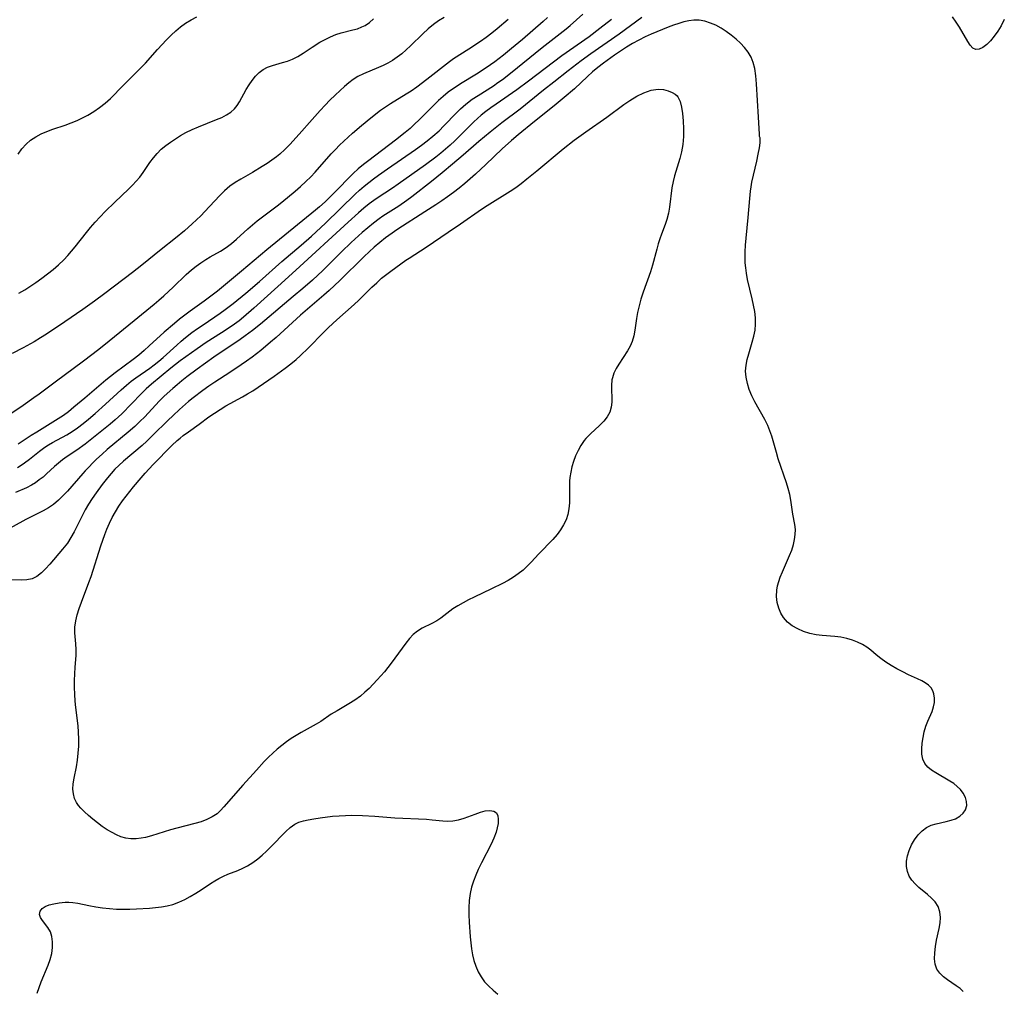
# Model space of a CAD drawing. Extents: x 1556494 to 1564696, y 2805615 to 2813817.
# Drawn here: x 1560651 to 1560917, y 2808812 to 2809074 of the extents above; entities that cross this region are included whole.
import ezdxf

# ---------------------------------------------------------------- set-up
doc = ezdxf.new("R2010")
doc.units = 0

msp = doc.modelspace()

# ---------------------------------------------------------------- linework, layer by layer
at = {"layer": 'WIL_030_Contours', "color": 0}
for points in [[(1560819.21, 2809074.55, 164), (1560813.11, 2809070.07, 164), (1560805.5, 2809064.7, 164), (1560802.89, 2809062.82, 164), (1560799.37, 2809060.17, 164), (1560795.45, 2809057.13, 164), (1560792.7, 2809054.94, 164), (1560786.4, 2809049.81, 164), (1560781.43, 2809046.08, 164), (1560778.33, 2809043.64, 164), (1560775.28, 2809041.1, 164), (1560771.02, 2809037.36, 164), (1560768.2, 2809034.95, 164), (1560765.35, 2809032.59, 164), (1560762.46, 2809030.29, 164), (1560757.18, 2809026.2, 164), (1560755.85, 2809025.2, 164), (1560753.65, 2809023.67, 164), (1560749.34, 2809020.9, 164), (1560748.42, 2809020.26, 164), (1560746.85, 2809019.08, 164), (1560745.31, 2809017.84, 164), (1560743.81, 2809016.55, 164), (1560740.87, 2809013.87, 164), (1560738.25, 2809011.35, 164), (1560733.19, 2809006.33, 164), (1560730.39, 2809003.68, 164), (1560727.83, 2809001.43, 164), (1560725.24, 2808999.23, 164), (1560716.37, 2808991.84, 164), (1560714.27, 2808990.14, 164), (1560712.29, 2808988.63, 164), (1560710.89, 2808987.64, 164), (1560703.83, 2808982.92, 164), (1560701.54, 2808981.31, 164), (1560699.27, 2808979.65, 164), (1560696.55, 2808977.6, 164), (1560695.21, 2808976.55, 164), (1560693.89, 2808975.47, 164), (1560692.72, 2808974.46, 164), (1560690.45, 2808972.36, 164), (1560689.1, 2808971, 164), (1560685.17, 2808966.86, 164), (1560683.85, 2808965.52, 164), (1560682.5, 2808964.23, 164), (1560680.74, 2808962.67, 164), (1560675.04, 2808957.98, 164), (1560673.68, 2808956.78, 164), (1560672.21, 2808955.39, 164), (1560669.12, 2808952.25, 164), (1560668.44, 2808951.51, 164), (1560664.32, 2808946.78, 164), (1560663.12, 2808945.5, 164), (1560661.88, 2808944.3, 164), (1560660.55, 2808943.2, 164), (1560659.22, 2808942.29, 164), (1560657.81, 2808941.48, 164), (1560653.11, 2808939.15, 164), (1560644.41, 2808934.35, 164)], [(1560645.96, 2808965.64, 156), (1560652.41, 2808970, 156), (1560655.29, 2808972.02, 156), (1560656.72, 2808973.05, 156), (1560660.99, 2808976.26, 156), (1560668.67, 2808981.91, 156), (1560672.77, 2808985.06, 156), (1560675.55, 2808987.29, 156), (1560682.31, 2808992.83, 156), (1560687.72, 2808997.2, 156), (1560689, 2808998.27, 156), (1560690.32, 2808999.42, 156), (1560692.87, 2809001.77, 156), (1560696.34, 2809005.17, 156), (1560697.76, 2809006.44, 156), (1560699.01, 2809007.45, 156), (1560700.3, 2809008.4, 156), (1560701.62, 2809009.26, 156), (1560702.8, 2809009.95, 156), (1560705.62, 2809011.53, 156), (1560707.11, 2809012.5, 156), (1560708.54, 2809013.57, 156), (1560709.91, 2809014.74, 156), (1560712.96, 2809017.56, 156), (1560714.22, 2809018.64, 156), (1560715.52, 2809019.68, 156), (1560720.91, 2809023.77, 156), (1560722.13, 2809024.74, 156), (1560725.75, 2809027.72, 156), (1560727.21, 2809028.97, 156), (1560728.63, 2809030.25, 156), (1560730, 2809031.58, 156), (1560731.09, 2809032.77, 156), (1560735.47, 2809037.73, 156), (1560736.6, 2809038.95, 156), (1560737.72, 2809040.07, 156), (1560738.86, 2809041.17, 156), (1560741.21, 2809043.31, 156), (1560743.64, 2809045.43, 156), (1560746.12, 2809047.48, 156), (1560748.72, 2809049.49, 156), (1560750.09, 2809050.45, 156), (1560751.48, 2809051.37, 156), (1560755.67, 2809053.91, 156), (1560757.03, 2809054.78, 156), (1560758.55, 2809055.86, 156), (1560761.21, 2809057.88, 156), (1560767.32, 2809062.65, 156), (1560768.46, 2809063.45, 156), (1560772.56, 2809066.04, 156), (1560775.74, 2809068.15, 156), (1560777.27, 2809069.23, 156), (1560778.77, 2809070.36, 156), (1560780.25, 2809071.54, 156), (1560783.16, 2809074.05, 156)], [(1560851.03, 2809042.28, 166), (1560850.99, 2809042.46, 166), (1560850.95, 2809043.05, 166), (1560850.65, 2809047.64, 166), (1560850.12, 2809056.64, 166), (1560849.94, 2809058.81, 166), (1560849.67, 2809060.76, 166), (1560849.28, 2809062.4, 166), (1560848.7, 2809063.85, 166), (1560847.91, 2809065.18, 166), (1560846.94, 2809066.42, 166), (1560845.83, 2809067.59, 166), (1560844.63, 2809068.69, 166), (1560843.34, 2809069.75, 166), (1560841.99, 2809070.74, 166), (1560840.6, 2809071.64, 166), (1560839.16, 2809072.42, 166), (1560837.7, 2809073.04, 166), (1560836.22, 2809073.5, 166), (1560834.72, 2809073.77, 166), (1560833.22, 2809073.82, 166), (1560831.89, 2809073.66, 166), (1560830.55, 2809073.34, 166), (1560829.2, 2809072.93, 166), (1560827.74, 2809072.43, 166), (1560826.33, 2809071.9, 166), (1560821.77, 2809070.06, 166), (1560820.09, 2809069.31, 166), (1560818.39, 2809068.45, 166), (1560816.72, 2809067.51, 166), (1560815.08, 2809066.5, 166), (1560813.46, 2809065.45, 166), (1560811.86, 2809064.36, 166), (1560808.84, 2809062.18, 166), (1560807.38, 2809061.05, 166), (1560805.95, 2809059.89, 166), (1560804.53, 2809058.65, 166), (1560801.02, 2809055.33, 166), (1560798.27, 2809052.93, 166), (1560795.56, 2809050.69, 166), (1560790.24, 2809046.49, 166), (1560785.86, 2809042.88, 166), (1560784.05, 2809041.35, 166), (1560781.55, 2809039.1, 166), (1560777.14, 2809034.86, 166), (1560774.36, 2809032.27, 166), (1560772.94, 2809031.02, 166), (1560771.45, 2809029.76, 166), (1560769.94, 2809028.54, 166), (1560768.41, 2809027.35, 166), (1560766.86, 2809026.2, 166), (1560765.29, 2809025.1, 166), (1560763.69, 2809024.04, 166), (1560760.67, 2809022.15, 166), (1560753.42, 2809017.45, 166), (1560750.98, 2809015.76, 166), (1560750.09, 2809015.09, 166), (1560748.54, 2809013.86, 166), (1560747.04, 2809012.57, 166), (1560744.34, 2809010.07, 166), (1560737.77, 2809003.6, 166), (1560734.92, 2809000.91, 166), (1560733.5, 2808999.65, 166), (1560727.2, 2808994.21, 166), (1560720.58, 2808988.2, 166), (1560719.12, 2808986.93, 166), (1560716.48, 2808984.73, 166), (1560714.12, 2808982.89, 166), (1560712.66, 2808981.83, 166), (1560711.18, 2808980.8, 166), (1560708.16, 2808978.81, 166), (1560704.05, 2808976.16, 166), (1560702.42, 2808975.07, 166), (1560700.81, 2808973.92, 166), (1560698.26, 2808971.95, 166), (1560697.01, 2808970.92, 166), (1560694.57, 2808968.81, 166), (1560692.8, 2808967.18, 166), (1560691.43, 2808965.86, 166), (1560687.4, 2808961.83, 166), (1560685.74, 2808960.23, 166), (1560684.5, 2808959.12, 166), (1560679.42, 2808954.85, 166), (1560678.2, 2808953.73, 166), (1560677.13, 2808952.66, 166), (1560676.11, 2808951.55, 166), (1560675.13, 2808950.4, 166), (1560673.68, 2808948.55, 166), (1560672.05, 2808946.33, 166), (1560671.03, 2808944.81, 166), (1560670.05, 2808943.27, 166), (1560669.14, 2808941.69, 166), (1560668.29, 2808940.09, 166), (1560666.18, 2808935.83, 166), (1560665.29, 2808934.25, 166), (1560664.31, 2808932.76, 166), (1560663.04, 2808931.15, 166), (1560659.6, 2808927.12, 166), (1560658.46, 2808925.86, 166), (1560657.3, 2808924.72, 166), (1560656.09, 2808923.78, 166), (1560654.78, 2808923.12, 166), (1560653.4, 2808922.81, 166), (1560651.92, 2808922.74, 166), (1560648.76, 2808922.85, 166)], [(1560765.88, 2809074.54, 154), (1560764.43, 2809073.64, 154), (1560763.04, 2809072.67, 154), (1560761.56, 2809071.46, 154), (1560760.15, 2809070.16, 154), (1560756.81, 2809066.86, 154), (1560755.68, 2809065.79, 154), (1560754.51, 2809064.77, 154), (1560753.28, 2809063.81, 154), (1560751.98, 2809062.94, 154), (1560750.74, 2809062.23, 154), (1560749.47, 2809061.59, 154), (1560748.17, 2809061, 154), (1560744.2, 2809059.34, 154), (1560742.68, 2809058.59, 154), (1560741.41, 2809057.79, 154), (1560740.2, 2809056.89, 154), (1560739.02, 2809055.9, 154), (1560737.86, 2809054.87, 154), (1560736.49, 2809053.57, 154), (1560735.13, 2809052.24, 154), (1560733.8, 2809050.86, 154), (1560732.52, 2809049.46, 154), (1560730.36, 2809046.98, 154), (1560726.85, 2809043.05, 154), (1560724.3, 2809040.25, 154), (1560722.97, 2809038.92, 154), (1560721.58, 2809037.66, 154), (1560720.71, 2809036.96, 154), (1560719.47, 2809036.04, 154), (1560718.19, 2809035.15, 154), (1560716.88, 2809034.3, 154), (1560714.21, 2809032.7, 154), (1560711.1, 2809030.93, 154), (1560709.6, 2809030.01, 154), (1560708.16, 2809029, 154), (1560706.71, 2809027.78, 154), (1560705.34, 2809026.45, 154), (1560701.37, 2809022.2, 154), (1560700.26, 2809021.06, 154), (1560697.96, 2809018.85, 154), (1560695.86, 2809016.96, 154), (1560693.51, 2809015, 154), (1560689.64, 2809011.94, 154), (1560684.37, 2809007.7, 154), (1560681.88, 2809005.75, 154), (1560674.41, 2809000.08, 154), (1560671.63, 2808998.04, 154), (1560668.46, 2808995.81, 154), (1560663.64, 2808992.47, 154), (1560658.72, 2808989.16, 154), (1560657.06, 2808988.1, 154), (1560655.38, 2808987.08, 154), (1560652.43, 2808985.43, 154), (1560649.45, 2808983.9, 154)], [(1560811.01, 2809073.95, 162), (1560807.91, 2809071.52, 162), (1560804.98, 2809069.34, 162), (1560797.69, 2809064.18, 162), (1560788.62, 2809057.33, 162), (1560785.5, 2809055.03, 162), (1560779.9, 2809051.15, 162), (1560778.51, 2809050.17, 162), (1560777.16, 2809049.15, 162), (1560775.91, 2809048.15, 162), (1560773.89, 2809046.38, 162), (1560772, 2809044.54, 162), (1560768.76, 2809041.24, 162), (1560767.56, 2809040.11, 162), (1560766.32, 2809039.02, 162), (1560765.05, 2809037.96, 162), (1560763.67, 2809036.88, 162), (1560760.84, 2809034.81, 162), (1560753.55, 2809029.59, 162), (1560752.03, 2809028.54, 162), (1560747.83, 2809025.82, 162), (1560746.96, 2809025.2, 162), (1560745.7, 2809024.25, 162), (1560744.25, 2809023.08, 162), (1560742.82, 2809021.86, 162), (1560740, 2809019.36, 162), (1560725.95, 2809006.36, 162), (1560721.05, 2809001.96, 162), (1560714.63, 2808996.12, 162), (1560711.83, 2808993.71, 162), (1560710.62, 2808992.73, 162), (1560709.38, 2808991.8, 162), (1560708.22, 2808990.98, 162), (1560705.85, 2808989.45, 162), (1560701.7, 2808986.85, 162), (1560699.27, 2808985.2, 162), (1560694.76, 2808981.9, 162), (1560692.25, 2808979.95, 162), (1560687, 2808975.61, 162), (1560685.58, 2808974.35, 162), (1560684.23, 2808973.06, 162), (1560678.96, 2808967.67, 162), (1560677.21, 2808966.04, 162), (1560675.88, 2808964.88, 162), (1560673.16, 2808962.65, 162), (1560669.07, 2808959.43, 162), (1560666.9, 2808957.84, 162), (1560664.3, 2808956.13, 162), (1560663.04, 2808955.25, 162), (1560661.92, 2808954.35, 162), (1560660.84, 2808953.39, 162), (1560658.71, 2808951.42, 162), (1560657.75, 2808950.58, 162), (1560656.75, 2808949.78, 162), (1560655.71, 2808949.04, 162), (1560654.68, 2808948.42, 162), (1560653.27, 2808947.7, 162), (1560650.33, 2808946.4, 162)], [(1560650.91, 2808953.16, 160), (1560651.84, 2808953.76, 160), (1560652.74, 2808954.39, 160), (1560654.12, 2808955.43, 160), (1560656.82, 2808957.58, 160), (1560658.21, 2808958.6, 160), (1560659.25, 2808959.28, 160), (1560660.33, 2808959.92, 160), (1560664.15, 2808961.99, 160), (1560665.61, 2808962.9, 160), (1560667.04, 2808963.89, 160), (1560668.56, 2808965.03, 160), (1560670.05, 2808966.22, 160), (1560671.82, 2808967.68, 160), (1560674.64, 2808970.2, 160), (1560678.8, 2808974.12, 160), (1560680.23, 2808975.38, 160), (1560681.49, 2808976.4, 160), (1560682.78, 2808977.37, 160), (1560686.52, 2808979.94, 160), (1560687.75, 2808980.86, 160), (1560688.94, 2808981.83, 160), (1560690.11, 2808982.83, 160), (1560693.81, 2808986.18, 160), (1560694.98, 2808987.19, 160), (1560696.18, 2808988.18, 160), (1560697.91, 2808989.52, 160), (1560699.39, 2808990.61, 160), (1560700.89, 2808991.67, 160), (1560705.56, 2808994.81, 160), (1560706.84, 2808995.73, 160), (1560709.05, 2808997.42, 160), (1560712.47, 2809000.18, 160), (1560716.11, 2809003.29, 160), (1560722.18, 2809008.73, 160), (1560727.36, 2809013.08, 160), (1560730.15, 2809015.53, 160), (1560733.89, 2809019.04, 160), (1560741.94, 2809026.86, 160), (1560743.09, 2809027.95, 160), (1560744.31, 2809029.03, 160), (1560745.57, 2809030.06, 160), (1560746.87, 2809031.05, 160), (1560748.2, 2809032.01, 160), (1560750.64, 2809033.67, 160), (1560758.17, 2809038.91, 160), (1560759.77, 2809040.06, 160), (1560761.34, 2809041.25, 160), (1560762.86, 2809042.48, 160), (1560764.53, 2809043.98, 160), (1560765.86, 2809045.29, 160), (1560769.25, 2809048.86, 160), (1560770.35, 2809049.92, 160), (1560771.77, 2809051.16, 160), (1560773.51, 2809052.46, 160), (1560775.08, 2809053.51, 160), (1560779.19, 2809056.13, 160), (1560780.43, 2809056.96, 160), (1560781.65, 2809057.83, 160), (1560783.8, 2809059.48, 160), (1560792.35, 2809066.42, 160), (1560798.83, 2809071.47, 160), (1560799.88, 2809072.36, 160), (1560803.29, 2809075.39, 160)], [(1560651.01, 2809037.71, 150), (1560652.05, 2809039.08, 150), (1560653.17, 2809040.34, 150), (1560654.41, 2809041.44, 150), (1560655.77, 2809042.35, 150), (1560657.24, 2809043.11, 150), (1560658.8, 2809043.77, 150), (1560660.41, 2809044.37, 150), (1560663.71, 2809045.51, 150), (1560665.36, 2809046.11, 150), (1560666.99, 2809046.78, 150), (1560668.41, 2809047.45, 150), (1560669.79, 2809048.2, 150), (1560671.43, 2809049.2, 150), (1560673.01, 2809050.28, 150), (1560674.52, 2809051.45, 150), (1560675.94, 2809052.7, 150), (1560679.4, 2809056.23, 150), (1560684.15, 2809060.97, 150), (1560685.35, 2809062.24, 150), (1560688.61, 2809065.92, 150), (1560691.02, 2809068.51, 150), (1560692.26, 2809069.75, 150), (1560693.52, 2809070.91, 150), (1560694.82, 2809072, 150), (1560696.19, 2809072.99, 150), (1560697.69, 2809073.9, 150), (1560699.24, 2809074.72, 150)], [(1560793.76, 2809074.53, 158), (1560792.61, 2809073.48, 158), (1560789.85, 2809071.05, 158), (1560787.04, 2809068.64, 158), (1560784.09, 2809066.16, 158), (1560781.9, 2809064.36, 158), (1560779.62, 2809062.61, 158), (1560777.22, 2809060.94, 158), (1560774.61, 2809059.25, 158), (1560770.34, 2809056.64, 158), (1560769.38, 2809056.02, 158), (1560768.43, 2809055.38, 158), (1560767.01, 2809054.36, 158), (1560765.64, 2809053.26, 158), (1560764.4, 2809052.16, 158), (1560763.21, 2809051, 158), (1560759.17, 2809046.9, 158), (1560757.96, 2809045.75, 158), (1560756.71, 2809044.63, 158), (1560755.43, 2809043.54, 158), (1560752.82, 2809041.44, 158), (1560745.59, 2809036, 158), (1560744.15, 2809034.86, 158), (1560742.75, 2809033.68, 158), (1560741.39, 2809032.47, 158), (1560740.09, 2809031.21, 158), (1560737.46, 2809028.41, 158), (1560735.21, 2809026.14, 158), (1560733.79, 2809024.79, 158), (1560732.32, 2809023.48, 158), (1560731.19, 2809022.52, 158), (1560718.06, 2809011.85, 158), (1560711.27, 2809006.1, 158), (1560704.78, 2809000.73, 158), (1560703.4, 2808999.63, 158), (1560701.23, 2808997.98, 158), (1560697.43, 2808995.31, 158), (1560696, 2808994.26, 158), (1560694.58, 2808993.17, 158), (1560693.18, 2808992.03, 158), (1560690.44, 2808989.68, 158), (1560686.4, 2808985.94, 158), (1560684.99, 2808984.69, 158), (1560683.56, 2808983.48, 158), (1560682.09, 2808982.32, 158), (1560677.19, 2808978.69, 158), (1560674.69, 2808976.72, 158), (1560668.99, 2808971.82, 158), (1560666.1, 2808969.38, 158), (1560664.62, 2808968.21, 158), (1560663.25, 2808967.19, 158), (1560661.84, 2808966.24, 158), (1560656.08, 2808962.72, 158), (1560654.56, 2808961.75, 158), (1560651.03, 2808959.41, 158)], [(1560651.27, 2809000.15, 152), (1560652.8, 2809001.09, 152), (1560655.78, 2809003.07, 152), (1560657.39, 2809004.2, 152), (1560658.95, 2809005.36, 152), (1560660.48, 2809006.56, 152), (1560661.94, 2809007.81, 152), (1560663.32, 2809009.13, 152), (1560664.41, 2809010.31, 152), (1560666.45, 2809012.68, 152), (1560669.5, 2809016.57, 152), (1560670.55, 2809017.86, 152), (1560671.83, 2809019.34, 152), (1560673.17, 2809020.78, 152), (1560674.54, 2809022.18, 152), (1560677.14, 2809024.73, 152), (1560680.83, 2809028.26, 152), (1560681.87, 2809029.3, 152), (1560682.88, 2809030.37, 152), (1560683.81, 2809031.47, 152), (1560684.78, 2809032.76, 152), (1560686.57, 2809035.4, 152), (1560687.5, 2809036.68, 152), (1560688.51, 2809037.89, 152), (1560689.62, 2809038.98, 152), (1560690.82, 2809039.99, 152), (1560692.1, 2809040.93, 152), (1560693.44, 2809041.84, 152), (1560694.83, 2809042.71, 152), (1560696.27, 2809043.5, 152), (1560697.95, 2809044.32, 152), (1560699.66, 2809045.05, 152), (1560704.54, 2809046.99, 152), (1560705.93, 2809047.6, 152), (1560707.23, 2809048.26, 152), (1560708.41, 2809049.02, 152), (1560709.41, 2809049.91, 152), (1560710.12, 2809050.8, 152), (1560710.73, 2809051.78, 152), (1560712.56, 2809055.12, 152), (1560713.32, 2809056.37, 152), (1560714.15, 2809057.58, 152), (1560715.05, 2809058.7, 152), (1560716.03, 2809059.7, 152), (1560717.13, 2809060.52, 152), (1560718.31, 2809061.13, 152), (1560719.59, 2809061.59, 152), (1560722.3, 2809062.35, 152), (1560723.66, 2809062.76, 152), (1560725, 2809063.28, 152), (1560726.45, 2809064.02, 152), (1560727.87, 2809064.89, 152), (1560730.31, 2809066.51, 152), (1560732.42, 2809067.84, 152), (1560733.83, 2809068.62, 152), (1560735.26, 2809069.32, 152), (1560736.71, 2809069.92, 152), (1560738.18, 2809070.41, 152), (1560741.32, 2809071.16, 152), (1560742.56, 2809071.51, 152), (1560743.76, 2809071.97, 152), (1560744.62, 2809072.4, 152), (1560745.81, 2809073.2, 152), (1560746.9, 2809074.17, 152)], [(1560916.96, 2809073.95, 164), (1560916.15, 2809072.32, 164), (1560915.24, 2809070.85, 164), (1560914.27, 2809069.5, 164), (1560913.25, 2809068.28, 164), (1560912.21, 2809067.25, 164), (1560911.19, 2809066.45, 164), (1560910.2, 2809065.96, 164), (1560909.29, 2809065.9, 164), (1560908.51, 2809066.29, 164), (1560907.78, 2809067.05, 164), (1560907.08, 2809068.06, 164), (1560904.87, 2809071.93, 164), (1560903.99, 2809073.31, 164), (1560902.96, 2809074.68, 164)], [(1560828.92, 2809053.14, 168), (1560829.15, 2809052.81, 168), (1560829.52, 2809051.84, 168), (1560829.91, 2809050.33, 168), (1560830.19, 2809048.62, 168), (1560830.38, 2809046.66, 168), (1560830.46, 2809044.52, 168), (1560830.43, 2809042.4, 168), (1560830.27, 2809040.28, 168), (1560829.95, 2809038.3, 168), (1560829.51, 2809036.47, 168), (1560828.04, 2809031.82, 168), (1560827.66, 2809030.3, 168), (1560827.34, 2809028.57, 168), (1560826.66, 2809023.39, 168), (1560826.37, 2809021.71, 168), (1560825.96, 2809020.08, 168), (1560825.48, 2809018.7, 168), (1560824.48, 2809016.08, 168), (1560824.04, 2809014.8, 168), (1560823.64, 2809013.49, 168), (1560823.24, 2809012.08, 168), (1560822.11, 2809007.76, 168), (1560821.53, 2809005.92, 168), (1560819.6, 2809000.42, 168), (1560818.99, 2808998.6, 168), (1560818.46, 2808996.78, 168), (1560818.03, 2808994.96, 168), (1560817.76, 2808993.34, 168), (1560817.34, 2808990.17, 168), (1560817.05, 2808988.64, 168), (1560816.62, 2808987.17, 168), (1560816.06, 2808985.87, 168), (1560815.36, 2808984.63, 168), (1560813.01, 2808981.05, 168), (1560812.29, 2808979.83, 168), (1560811.7, 2808978.59, 168), (1560811.28, 2808977.33, 168), (1560811.17, 2808976.78, 168), (1560811.03, 2808975.31, 168), (1560811.1, 2808970.81, 168), (1560810.97, 2808969.39, 168), (1560810.61, 2808968.05, 168), (1560809.91, 2808966.8, 168), (1560808.94, 2808965.63, 168), (1560807.8, 2808964.5, 168), (1560805.34, 2808962.21, 168), (1560804.16, 2808960.96, 168), (1560803.69, 2808960.39, 168), (1560802.8, 2808959.11, 168), (1560802.03, 2808957.72, 168), (1560801.37, 2808956.27, 168), (1560800.8, 2808954.77, 168), (1560800.37, 2808953.35, 168), (1560800.03, 2808951.91, 168), (1560799.81, 2808950.45, 168), (1560799.74, 2808949.42, 168), (1560799.72, 2808948.39, 168), (1560799.73, 2808945.18, 168), (1560799.7, 2808943.58, 168), (1560799.57, 2808942.02, 168), (1560799.28, 2808940.5, 168), (1560798.79, 2808939.06, 168), (1560798.12, 2808937.67, 168), (1560797.3, 2808936.35, 168), (1560796.36, 2808935.08, 168), (1560795.19, 2808933.75, 168), (1560791.4, 2808929.88, 168), (1560789.34, 2808927.61, 168), (1560788.29, 2808926.5, 168), (1560787.18, 2808925.45, 168), (1560785.91, 2808924.45, 168), (1560784.57, 2808923.54, 168), (1560783.15, 2808922.69, 168), (1560781.69, 2808921.89, 168), (1560778.69, 2808920.4, 168), (1560774, 2808918.2, 168), (1560772.48, 2808917.46, 168), (1560771, 2808916.68, 168), (1560769.58, 2808915.87, 168), (1560768.25, 2808915, 168), (1560765.01, 2808912.52, 168), (1560763.94, 2808911.79, 168), (1560762.63, 2808911.09, 168), (1560759.97, 2808909.82, 168), (1560758.71, 2808909.04, 168), (1560757.59, 2808908.1, 168), (1560756.55, 2808907, 168), (1560755.56, 2808905.77, 168), (1560751.65, 2808900.34, 168), (1560749.81, 2808898.07, 168), (1560747.87, 2808895.87, 168), (1560746.79, 2808894.7, 168), (1560745.68, 2808893.58, 168), (1560744.54, 2808892.51, 168), (1560743.34, 2808891.51, 168), (1560741.81, 2808890.42, 168), (1560740.22, 2808889.43, 168), (1560737.02, 2808887.55, 168), (1560735.48, 2808886.58, 168), (1560732.7, 2808884.66, 168), (1560731.41, 2808883.89, 168), (1560727.33, 2808881.68, 168), (1560725.99, 2808880.88, 168), (1560724.67, 2808880.02, 168), (1560723.37, 2808879.11, 168), (1560722.1, 2808878.15, 168), (1560720.86, 2808877.14, 168), (1560719.68, 2808876.09, 168), (1560718.53, 2808874.99, 168), (1560717.42, 2808873.86, 168), (1560715.27, 2808871.52, 168), (1560711.62, 2808867.44, 168), (1560706.52, 2808861.6, 168), (1560705.64, 2808860.64, 168), (1560704.7, 2808859.77, 168), (1560703.39, 2808858.9, 168), (1560701.93, 2808858.2, 168), (1560700.35, 2808857.62, 168), (1560698.69, 2808857.12, 168), (1560693.82, 2808855.91, 168), (1560692.09, 2808855.41, 168), (1560687.04, 2808853.84, 168), (1560685.42, 2808853.39, 168), (1560684.17, 2808853.13, 168), (1560682.83, 2808853, 168), (1560681.46, 2808853.02, 168), (1560680.11, 2808853.21, 168), (1560678.77, 2808853.56, 168), (1560677.54, 2808854.05, 168), (1560676.35, 2808854.66, 168), (1560675.01, 2808855.46, 168), (1560673.7, 2808856.35, 168), (1560672.43, 2808857.29, 168), (1560671.21, 2808858.27, 168), (1560670.05, 2808859.27, 168), (1560668.96, 2808860.28, 168), (1560667.97, 2808861.29, 168), (1560667.35, 2808862.01, 168), (1560666.82, 2808862.76, 168), (1560666.27, 2808863.89, 168), (1560665.93, 2808865.12, 168), (1560665.8, 2808866.41, 168), (1560665.88, 2808867.85, 168), (1560666.13, 2808869.33, 168), (1560666.77, 2808872.42, 168), (1560667.05, 2808874.22, 168), (1560667.25, 2808876.07, 168), (1560667.37, 2808877.95, 168), (1560667.4, 2808879.85, 168), (1560667.34, 2808881.76, 168), (1560667.2, 2808883.44, 168), (1560666.61, 2808888.45, 168), (1560666.44, 2808890.12, 168), (1560666.32, 2808891.99, 168), (1560666.25, 2808893.85, 168), (1560666.25, 2808895.69, 168), (1560666.3, 2808897.52, 168), (1560666.41, 2808899.3, 168), (1560666.67, 2808902.48, 168), (1560666.71, 2808904.02, 168), (1560666.63, 2808905.55, 168), (1560666.36, 2808908.58, 168), (1560666.36, 2808910.1, 168), (1560666.57, 2808911.75, 168), (1560666.96, 2808913.42, 168), (1560667.48, 2808915.1, 168), (1560668.09, 2808916.8, 168), (1560670.14, 2808922.1, 168), (1560670.71, 2808923.74, 168), (1560673.37, 2808932.03, 168), (1560674.41, 2808935.08, 168), (1560674.94, 2808936.49, 168), (1560675.63, 2808938.1, 168), (1560676.4, 2808939.67, 168), (1560677.25, 2808941.2, 168), (1560678.2, 2808942.68, 168), (1560679.21, 2808944.12, 168), (1560680.17, 2808945.41, 168), (1560682.16, 2808947.93, 168), (1560684.22, 2808950.4, 168), (1560685.28, 2808951.62, 168), (1560687.46, 2808953.98, 168), (1560692.47, 2808959.1, 168), (1560693.9, 2808960.42, 168), (1560694.71, 2808961.1, 168), (1560695.53, 2808961.75, 168), (1560696.96, 2808962.79, 168), (1560699.85, 2808964.8, 168), (1560702.5, 2808966.8, 168), (1560703.98, 2808967.85, 168), (1560705.51, 2808968.84, 168), (1560707.08, 2808969.79, 168), (1560711.5, 2808972.17, 168), (1560712.91, 2808972.98, 168), (1560714.3, 2808973.84, 168), (1560715.72, 2808974.78, 168), (1560720.05, 2808977.79, 168), (1560723.07, 2808979.96, 168), (1560724.54, 2808981.09, 168), (1560725.97, 2808982.27, 168), (1560727.1, 2808983.28, 168), (1560729.29, 2808985.41, 168), (1560733.34, 2808989.55, 168), (1560734.71, 2808990.9, 168), (1560737.01, 2808993.01, 168), (1560741.68, 2808997.14, 168), (1560742.88, 2808998.28, 168), (1560746.44, 2809001.78, 168), (1560747.73, 2809003, 168), (1560749.06, 2809004.18, 168), (1560750.42, 2809005.29, 168), (1560751.51, 2809006.11, 168), (1560755.61, 2809009.04, 168), (1560756.46, 2809009.62, 168), (1560761.09, 2809012.6, 168), (1560766.98, 2809016.62, 168), (1560770.36, 2809018.87, 168), (1560775.98, 2809022.83, 168), (1560777.5, 2809023.83, 168), (1560783.7, 2809027.69, 168), (1560785.21, 2809028.7, 168), (1560786.69, 2809029.76, 168), (1560788.24, 2809030.97, 168), (1560790.88, 2809033.14, 168), (1560798.01, 2809039.11, 168), (1560801, 2809041.46, 168), (1560804.08, 2809043.7, 168), (1560809.78, 2809047.69, 168), (1560814.33, 2809051.05, 168), (1560816, 2809052.18, 168), (1560817.86, 2809053.31, 168), (1560819.79, 2809054.25, 168), (1560821.74, 2809054.91, 168), (1560823.63, 2809055.18, 168), (1560825.06, 2809055.08, 168), (1560826.35, 2809054.77, 168), (1560827.41, 2809054.32, 168), (1560828.22, 2809053.84, 168), (1560828.74, 2809053.42, 168), (1560828.92, 2809053.14, 168)], [(1560905.89, 2808811.79, 166), (1560905.07, 2808812.6, 166), (1560904.02, 2808813.38, 166), (1560901.67, 2808814.94, 166), (1560900.53, 2808815.79, 166), (1560899.54, 2808816.72, 166), (1560898.78, 2808817.8, 166), (1560898.31, 2808819.15, 166), (1560898.14, 2808820.65, 166), (1560898.19, 2808822.27, 166), (1560898.39, 2808823.94, 166), (1560898.7, 2808825.63, 166), (1560899.42, 2808828.85, 166), (1560899.7, 2808830.35, 166), (1560899.79, 2808831.81, 166), (1560899.59, 2808833.3, 166), (1560899.1, 2808834.7, 166), (1560898.32, 2808835.97, 166), (1560897.36, 2808837.02, 166), (1560896.25, 2808837.98, 166), (1560893.9, 2808839.87, 166), (1560892.91, 2808840.82, 166), (1560892.04, 2808841.85, 166), (1560891.33, 2808842.96, 166), (1560890.84, 2808844.14, 166), (1560890.6, 2808845.51, 166), (1560890.63, 2808846.94, 166), (1560890.88, 2808848.41, 166), (1560891.31, 2808849.86, 166), (1560891.95, 2808851.35, 166), (1560892.75, 2808852.76, 166), (1560893.7, 2808854.06, 166), (1560894.78, 2808855.18, 166), (1560896.02, 2808856.08, 166), (1560897.25, 2808856.65, 166), (1560898.58, 2808857.05, 166), (1560901.3, 2808857.66, 166), (1560902.62, 2808857.99, 166), (1560903.84, 2808858.43, 166), (1560904.97, 2808859.07, 166), (1560905.89, 2808859.88, 166), (1560906.54, 2808860.84, 166), (1560906.85, 2808861.96, 166), (1560906.8, 2808863.06, 166), (1560906.48, 2808864.17, 166), (1560905.91, 2808865.27, 166), (1560905.13, 2808866.3, 166), (1560904.29, 2808867.13, 166), (1560903.33, 2808867.89, 166), (1560902.28, 2808868.59, 166), (1560898.5, 2808870.76, 166), (1560897.35, 2808871.51, 166), (1560896.35, 2808872.35, 166), (1560895.57, 2808873.31, 166), (1560895.03, 2808874.51, 166), (1560894.76, 2808875.85, 166), (1560894.7, 2808877.29, 166), (1560894.8, 2808878.8, 166), (1560895.04, 2808880.33, 166), (1560895.39, 2808881.86, 166), (1560895.84, 2808883.34, 166), (1560896.38, 2808884.75, 166), (1560897.54, 2808887.38, 166), (1560897.9, 2808888.57, 166), (1560898.11, 2808889.78, 166), (1560898.15, 2808890.97, 166), (1560897.97, 2808892.11, 166), (1560897.67, 2808892.95, 166), (1560897.2, 2808893.71, 166), (1560896.51, 2808894.44, 166), (1560895.66, 2808895.07, 166), (1560894.69, 2808895.63, 166), (1560893.57, 2808896.17, 166), (1560891.17, 2808897.24, 166), (1560889.59, 2808898.01, 166), (1560888.02, 2808898.85, 166), (1560886.49, 2808899.75, 166), (1560885.03, 2808900.68, 166), (1560883.66, 2808901.64, 166), (1560882.42, 2808902.62, 166), (1560880.97, 2808903.85, 166), (1560879.88, 2808904.65, 166), (1560878.68, 2808905.38, 166), (1560877.37, 2808906.04, 166), (1560875.99, 2808906.61, 166), (1560874.53, 2808907.05, 166), (1560872.92, 2808907.36, 166), (1560871.26, 2808907.57, 166), (1560867.87, 2808907.86, 166), (1560866.19, 2808908.06, 166), (1560864.55, 2808908.37, 166), (1560862.85, 2808908.89, 166), (1560861.25, 2808909.59, 166), (1560859.77, 2808910.45, 166), (1560858.47, 2808911.47, 166), (1560857.38, 2808912.67, 166), (1560856.66, 2808913.86, 166), (1560856.13, 2808915.17, 166), (1560855.72, 2808916.75, 166), (1560855.52, 2808918.38, 166), (1560855.58, 2808920.04, 166), (1560855.8, 2808921.2, 166), (1560856.13, 2808922.36, 166), (1560856.55, 2808923.53, 166), (1560857.15, 2808924.99, 166), (1560859.07, 2808929.4, 166), (1560859.64, 2808930.87, 166), (1560860.1, 2808932.35, 166), (1560860.41, 2808933.72, 166), (1560860.58, 2808935.07, 166), (1560860.61, 2808936.4, 166), (1560860.46, 2808937.81, 166), (1560859.95, 2808940.6, 166), (1560859.44, 2808944.35, 166), (1560859.11, 2808945.9, 166), (1560858.69, 2808947.47, 166), (1560858.2, 2808949.06, 166), (1560856.02, 2808955.52, 166), (1560855.51, 2808957.16, 166), (1560854.23, 2808961.63, 166), (1560853.75, 2808963.08, 166), (1560853.19, 2808964.49, 166), (1560852.39, 2808966.13, 166), (1560849.67, 2808970.9, 166), (1560848.88, 2808972.51, 166), (1560848.2, 2808974.15, 166), (1560847.67, 2808975.81, 166), (1560847.31, 2808977.48, 166), (1560847.19, 2808979.16, 166), (1560847.32, 2808980.72, 166), (1560847.62, 2808982.28, 166), (1560848.05, 2808983.85, 166), (1560849.01, 2808987, 166), (1560849.43, 2808988.59, 166), (1560849.75, 2808990.2, 166), (1560849.9, 2808991.81, 166), (1560849.86, 2808993.5, 166), (1560849.67, 2808995.2, 166), (1560849.36, 2808996.91, 166), (1560848.98, 2808998.63, 166), (1560847.75, 2809003.84, 166), (1560847.42, 2809005.61, 166), (1560847.24, 2809006.98, 166), (1560847.12, 2809008.35, 166), (1560847.06, 2809009.82, 166), (1560847.08, 2809011.29, 166), (1560847.17, 2809013.15, 166), (1560847.33, 2809015.02, 166), (1560847.9, 2809020.58, 166), (1560848.32, 2809025.75, 166), (1560848.53, 2809027.7, 166), (1560848.69, 2809028.9, 166), (1560848.9, 2809030.12, 166), (1560849.3, 2809031.96, 166), (1560850.22, 2809035.8, 166), (1560850.62, 2809037.69, 166), (1560850.92, 2809039.36, 166), (1560851.1, 2809040.73, 166), (1560851.14, 2809041.54, 166), (1560851.12, 2809042.08, 166), (1560851.03, 2809042.28, 166)], [(1560656.15, 2808811.37, 166), (1560656.68, 2808812.9, 166), (1560657.27, 2808814.4, 166), (1560659.18, 2808818.95, 166), (1560659.71, 2808820.48, 166), (1560660.09, 2808822.1, 166), (1560660.29, 2808823.69, 166), (1560660.31, 2808825.22, 166), (1560660.14, 2808826.66, 166), (1560659.74, 2808827.94, 166), (1560659.09, 2808829.06, 166), (1560657.58, 2808830.96, 166), (1560657.09, 2808831.76, 166), (1560656.84, 2808832.57, 166), (1560656.96, 2808833.45, 166), (1560657.48, 2808834.21, 166), (1560658.32, 2808834.77, 166), (1560659.41, 2808835.18, 166), (1560660.68, 2808835.49, 166), (1560662.14, 2808835.73, 166), (1560663.68, 2808835.87, 166), (1560664.75, 2808835.88, 166), (1560665.82, 2808835.81, 166), (1560667.1, 2808835.61, 166), (1560670.14, 2808834.99, 166), (1560671.95, 2808834.67, 166), (1560673.8, 2808834.38, 166), (1560675.68, 2808834.16, 166), (1560677.58, 2808834.02, 166), (1560679.38, 2808833.98, 166), (1560681.18, 2808834.01, 166), (1560682.98, 2808834.09, 166), (1560686.42, 2808834.31, 166), (1560688.05, 2808834.45, 166), (1560689.67, 2808834.65, 166), (1560691.25, 2808834.93, 166), (1560692.79, 2808835.32, 166), (1560694.4, 2808835.9, 166), (1560695.95, 2808836.62, 166), (1560697.47, 2808837.43, 166), (1560698.94, 2808838.31, 166), (1560700.38, 2808839.25, 166), (1560702.92, 2808840.98, 166), (1560704.04, 2808841.69, 166), (1560705.2, 2808842.32, 166), (1560706.39, 2808842.89, 166), (1560707.61, 2808843.42, 166), (1560710.28, 2808844.49, 166), (1560711.6, 2808845.06, 166), (1560712.88, 2808845.7, 166), (1560714.31, 2808846.57, 166), (1560715.68, 2808847.57, 166), (1560716.86, 2808848.58, 166), (1560717.99, 2808849.65, 166), (1560719.09, 2808850.75, 166), (1560723.18, 2808855.01, 166), (1560724.37, 2808856.09, 166), (1560725.66, 2808856.97, 166), (1560726.77, 2808857.46, 166), (1560727.97, 2808857.83, 166), (1560729.23, 2808858.11, 166), (1560730.8, 2808858.4, 166), (1560732.44, 2808858.66, 166), (1560735.84, 2808859.06, 166), (1560737.59, 2808859.2, 166), (1560739.35, 2808859.3, 166), (1560740.85, 2808859.33, 166), (1560743.86, 2808859.29, 166), (1560747.2, 2808859.1, 166), (1560752.64, 2808858.67, 166), (1560761.11, 2808858.28, 166), (1560762.72, 2808858.15, 166), (1560765.52, 2808857.85, 166), (1560766.88, 2808857.77, 166), (1560768.21, 2808857.81, 166), (1560769.78, 2808858.09, 166), (1560771.32, 2808858.55, 166), (1560774.29, 2808859.68, 166), (1560775.7, 2808860.18, 166), (1560777.01, 2808860.52, 166), (1560778.2, 2808860.65, 166), (1560779.27, 2808860.48, 166), (1560780.04, 2808859.96, 166), (1560780.4, 2808859.22, 166), (1560780.52, 2808858.26, 166), (1560780.45, 2808857.13, 166), (1560780.25, 2808855.97, 166), (1560779.93, 2808854.75, 166), (1560779.34, 2808853.17, 166), (1560778.59, 2808851.54, 166), (1560775.96, 2808846.49, 166), (1560775.11, 2808844.74, 166), (1560774.42, 2808843.16, 166), (1560773.81, 2808841.56, 166), (1560773.31, 2808839.93, 166), (1560772.94, 2808838.27, 166), (1560772.68, 2808836.35, 166), (1560772.58, 2808834.41, 166), (1560772.58, 2808832.46, 166), (1560772.66, 2808830.49, 166), (1560772.95, 2808826.58, 166), (1560773.3, 2808823.33, 166), (1560773.56, 2808821.74, 166), (1560773.91, 2808820.19, 166), (1560774.42, 2808818.63, 166), (1560775.07, 2808817.14, 166), (1560775.88, 2808815.74, 166), (1560776.83, 2808814.45, 166), (1560777.92, 2808813.25, 166), (1560779.13, 2808812.14, 166), (1560780.42, 2808811.12, 166)]]:
    msp.add_polyline3d(points, dxfattribs=at)

doc.saveas('drawing.dxf')
